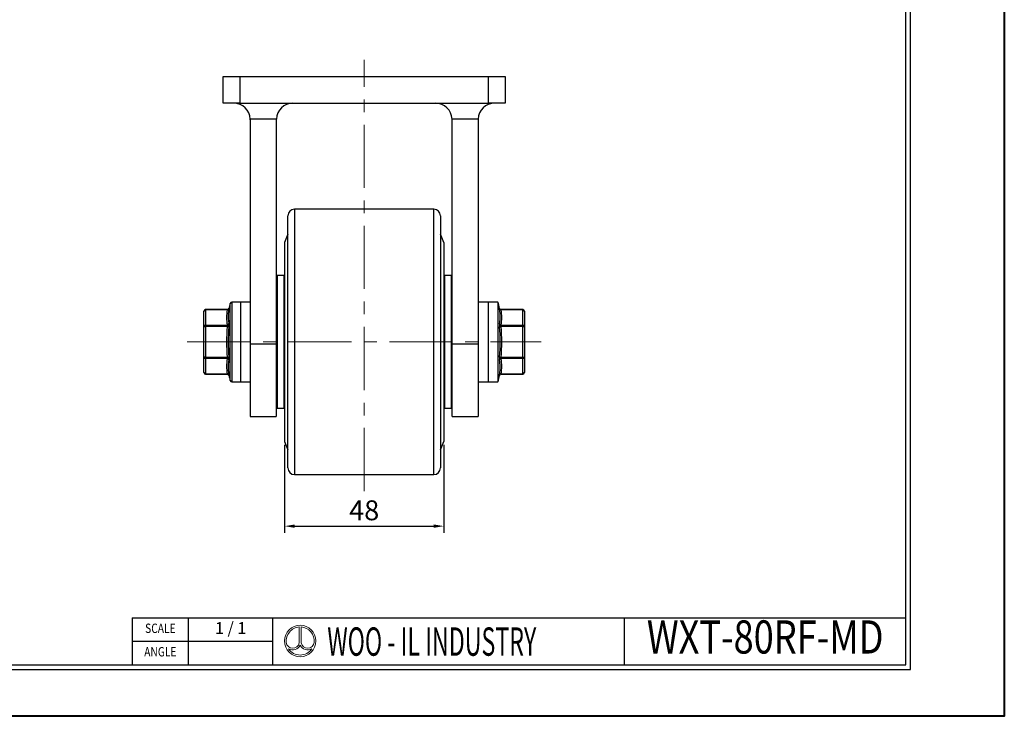
# Model space of a CAD drawing. Units: millimetres. Extents: x 3357 to 3951, y -424 to -4.
# Drawn here: x 3654 to 3951, y -424 to -214 of the extents above; entities that cross this region are included whole.
import ezdxf
from ezdxf.enums import TextEntityAlignment as Align

# ---------------------------------------------------------------- set-up
doc = ezdxf.new("R2010")
doc.units = ezdxf.units.MM
doc.header["$LTSCALE"] = 0.3
doc.header["$PDMODE"] = 3
doc.linetypes.add('CENTERX2', pattern=[101.6, 63.5, -12.7, 12.7, -12.7])
for name, color, linetype, lineweight in [('문자선', 2, 'Continuous', 15), ('외형선', 3, 'Continuous', 30), ('중심선', 1, 'CENTERX2', 15), ('치수선', 1, 'Continuous', 15), ('테두리선', 4, 'Continuous', 40)]:
    doc.layers.add(name, color=color, linetype=linetype, lineweight=lineweight)
doc.styles.add('ROMAND', font='romand')
doc.styles.get("Standard").update_dxf_attribs({"font": 'isocp.shx', "bigfont": 'whgtxt.shx'})
doc.styles.add('STYLE1', font='txt')
doc.dimstyles.new('김형준', dxfattribs={"dimtxt": 6, "dimasz": 3, "dimexe": 2, "dimexo": 1, "dimgap": 1, "dimtad": 1, "dimdsep": 46, "dimtxsty": 'Standard', "dimcen": 0, "dimclrd": 1, "dimclre": 1, "dimclrt": 2, "dimadec": 0, "dimazin": 0, "dimtfac": 1, "dimtmove": 0, "dimatfit": 3, "dimfxl": 0, "dimarcsym": 0})

# ---------------------------------------------------------------- blocks, each defined once
blk = doc.blocks.new('*D376')
at = {"layer": 'Defpoints', "color": 0}
for p in [(3734.09, -340.67), (3782.09, -340.67), (3782.09, -366.22)]:
    blk.add_point(p, dxfattribs=at)
at = {"layer": '치수선', "color": 1, "lineweight": -2}
for p, q in [((3734.09, -341.67), (3734.09, -368.22)), ((3782.09, -341.67), (3782.09, -368.22)), ((3737.09, -366.22), (3779.09, -366.22))]:
    blk.add_line(p, q, dxfattribs=at)
at = {"layer": '치수선', "color": 1}
for points in [[(3737.09, -365.72), (3737.09, -366.72), (3734.09, -366.22)], [(3779.09, -365.72), (3779.09, -366.72), (3782.09, -366.22)]]:
    blk.add_solid(points, dxfattribs=at)
at = {"layer": '치수선', "color": 2, "insert": (3758.09, -362.22), "char_height": 6, "attachment_point": 5}
blk.add_mtext('48', dxfattribs=at)

msp = doc.modelspace()

# ---------------------------------------------------------------- linework, layer by layer
at = {"layer": '문자선'}
for p, q in [((3738.488, -396.617), (3738.488, -401.401)), ((3739.088, -396.617), (3739.088, -401.401))]:
    msp.add_line(p, q, dxfattribs=at)
msp.add_circle((3738.788, -400.844), 4.737, dxfattribs=at)
for centre, radius, start, end in [((3738.788, -400.844), 4.237, 94.06022, 186.47617), ((3738.788, -400.844), 4.237, 354.42923, 85.93978), ((3736.539, -401.081), 1.975, 186.99448, 350.66332), ((3736.539, -401.081), 2.475, 239.21397, 335.31719), ((3738.788, -400.844), 4.237, 213.91245, 326.08755), ((3741.038, -401.081), 2.475, 204.68281, 300.78603), ((3741.038, -401.081), 1.975, 189.33668, 354.94755)]:
    msp.add_arc(centre, radius, start, end, dxfattribs=at)
at = {"layer": '외형선'}
for p, q in [((3922.892, -409.406), (3922.892, -17.649)), ((3921.477, -407.992), (3921.477, -19.063)), ((3715.589, -238.67), (3715.589, -230.67)), ((3715.589, -230.67), (3720.589, -230.67)), ((3720.589, -230.67), (3720.589, -238.67)), ((3720.589, -230.67), (3795.589, -230.67)), ((3795.589, -238.67), (3795.589, -230.67)), ((3795.589, -230.67), (3800.589, -230.67)), ((3800.589, -230.67), (3800.589, -238.67)), ((3720.589, -238.67), (3715.589, -238.67)), ((3720.589, -238.67), (3795.589, -238.67)), ((3800.589, -238.67), (3795.589, -238.67)), ((3731.591, -243.515), (3723.736, -243.515)), ((3792.441, -243.515), (3784.586, -243.515)), ((3723.739, -243.67), (3723.739, -311.37)), ((3731.589, -243.67), (3731.589, -311.37)), ((3784.589, -311.37), (3784.589, -243.67)), ((3792.439, -243.67), (3792.439, -311.37)), ((3735.089, -348.67), (3735.089, -272.67)), ((3779.089, -270.67), (3737.089, -270.67)), ((3737.089, -270.67), (3737.089, -350.67)), ((3779.089, -350.67), (3779.089, -270.67)), ((3781.089, -272.67), (3781.089, -348.67)), ((3735.089, -278.17), (3734.089, -280.67)), ((3782.089, -280.67), (3781.089, -278.17)), ((3734.089, -280.67), (3734.089, -340.67)), ((3782.089, -280.67), (3782.089, -340.67)), ((3733.839, -290.67), (3731.839, -290.67)), ((3731.839, -290.67), (3731.839, -330.67)), ((3733.839, -290.67), (3733.839, -330.67)), ((3784.339, -290.67), (3782.339, -290.67)), ((3782.339, -290.67), (3782.339, -330.67)), ((3784.339, -290.67), (3784.339, -330.67)), ((3717.644, -322.29), (3717.644, -299.051)), ((3720.739, -298.67), (3718.129, -298.67)), ((3718.129, -298.67), (3718.129, -322.67)), ((3723.739, -298.67), (3720.739, -298.67)), ((3720.739, -298.67), (3720.739, -322.67)), ((3795.439, -298.67), (3792.439, -298.67)), ((3798.439, -298.67), (3795.439, -298.67)), ((3795.439, -298.67), (3795.439, -322.67)), ((3798.439, -298.67), (3798.439, -322.67)), ((3709.739, -306.052), (3709.739, -301.433)), ((3716.812, -300.933), (3710.239, -300.933)), ((3710.239, -300.933), (3710.239, -301)), ((3710.239, -301), (3710.239, -305.619)), ((3716.789, -301), (3710.239, -301)), ((3805.939, -300.933), (3799.366, -300.933)), ((3805.939, -301), (3799.389, -301)), ((3805.939, -301), (3805.939, -300.933)), ((3805.939, -305.619), (3805.939, -301)), ((3806.439, -301.433), (3806.439, -306.052)), ((3710.239, -305.619), (3716.789, -305.619)), ((3710.239, -305.619), (3710.239, -306.052)), ((3731.839, -304.67), (3731.589, -304.67)), ((3734.089, -304.67), (3733.839, -304.67)), ((3782.339, -304.67), (3782.089, -304.67)), ((3784.589, -304.67), (3784.339, -304.67)), ((3799.389, -305.619), (3805.939, -305.619)), ((3805.939, -306.052), (3805.939, -305.619)), ((3709.739, -306.052), (3710.239, -306.052)), ((3709.739, -315.289), (3709.739, -306.052)), ((3716.789, -306.052), (3710.239, -306.052)), ((3710.239, -306.052), (3710.239, -315.289)), ((3805.939, -306.052), (3799.389, -306.052)), ((3805.939, -315.289), (3805.939, -306.052)), ((3805.939, -306.052), (3806.439, -306.052)), ((3806.439, -306.052), (3806.439, -315.289)), ((3731.589, -311.37), (3723.739, -311.37)), ((3723.739, -311.37), (3723.739, -333.17)), ((3731.589, -311.37), (3731.589, -333.17)), ((3792.439, -311.37), (3784.589, -311.37)), ((3784.589, -333.17), (3784.589, -311.37)), ((3792.439, -311.37), (3792.439, -333.17)), ((3710.239, -315.289), (3709.739, -315.289)), ((3709.739, -319.908), (3709.739, -315.289)), ((3710.239, -315.289), (3716.789, -315.289)), ((3710.239, -315.289), (3710.239, -315.722)), ((3716.789, -315.722), (3710.239, -315.722)), ((3710.239, -315.722), (3710.239, -320.341)), ((3731.589, -316.67), (3731.839, -316.67)), ((3733.839, -316.67), (3734.089, -316.67)), ((3782.089, -316.67), (3782.339, -316.67)), ((3784.339, -316.67), (3784.589, -316.67)), ((3799.389, -315.289), (3805.939, -315.289)), ((3805.939, -315.722), (3799.389, -315.722)), ((3805.939, -315.722), (3805.939, -315.289)), ((3805.939, -315.289), (3806.439, -315.289)), ((3805.939, -320.341), (3805.939, -315.722)), ((3806.439, -315.289), (3806.439, -319.908)), ((3710.239, -320.341), (3716.789, -320.341)), ((3710.239, -320.341), (3710.239, -320.408)), ((3710.239, -320.408), (3716.812, -320.408)), ((3799.366, -320.408), (3805.939, -320.408)), ((3799.389, -320.341), (3805.939, -320.341)), ((3805.939, -320.408), (3805.939, -320.341)), ((3718.129, -322.67), (3720.739, -322.67)), ((3720.739, -322.67), (3723.739, -322.67)), ((3792.439, -322.67), (3795.439, -322.67)), ((3795.439, -322.67), (3798.439, -322.67)), ((3731.839, -330.67), (3733.839, -330.67)), ((3782.339, -330.67), (3784.339, -330.67)), ((3723.739, -333.17), (3731.589, -333.17)), ((3784.589, -333.17), (3792.439, -333.17)), ((3734.089, -340.67), (3735.089, -343.17)), ((3781.089, -343.17), (3782.089, -340.67)), ((3737.089, -350.67), (3779.089, -350.67)), ((3688.12, -393.849), (3730.549, -393.849)), ((3688.12, -393.849), (3688.12, -407.992)), ((3705.092, -407.992), (3705.092, -393.849)), ((3730.549, -407.992), (3730.549, -393.849)), ((3730.549, -393.849), (3921.477, -393.849)), ((3730.549, -407.992), (3730.549, -393.849)), ((3730.549, -407.992), (3730.549, -393.849)), ((3836.62, -407.992), (3836.62, -393.849)), ((3688.12, -400.92), (3730.549, -400.92)), ((3385.463, -409.406), (3922.892, -409.406)), ((3386.877, -407.992), (3921.477, -407.992)), ((3688.12, -407.992), (3730.549, -407.992))]:
    msp.add_line(p, q, dxfattribs=at)
at = {"layer": '외형선', "flags": 128}
for points in [[(3717.278, -306.098), (3717.255, -306.096), (3717.218, -306.093), (3717.168, -306.088), (3717.107, -306.082), (3717.036, -306.075), (3716.958, -306.068), (3716.875, -306.06), (3716.789, -306.052)], [(3798.899, -306.098), (3798.922, -306.096), (3798.959, -306.093), (3799.009, -306.088), (3799.07, -306.082), (3799.141, -306.075), (3799.22, -306.068), (3799.303, -306.06), (3799.389, -306.052)], [(3716.789, -315.289), (3716.875, -315.281), (3716.958, -315.273), (3717.036, -315.265), (3717.107, -315.259), (3717.168, -315.253), (3717.218, -315.248), (3717.255, -315.245), (3717.278, -315.242)], [(3798.899, -315.242), (3798.922, -315.245), (3798.959, -315.248), (3799.009, -315.253), (3799.07, -315.259), (3799.141, -315.265), (3799.22, -315.273), (3799.303, -315.281), (3799.389, -315.289)]]:
    msp.add_lwpolyline(points, dxfattribs=at)
at = {"layer": '외형선'}
for centre, radius, start, end in [((3718.739, -243.67), 5, 1.78126, 90), ((3736.589, -243.67), 5, 90, 178.21874), ((3779.589, -243.67), 5, 1.78126, 90), ((3797.439, -243.67), 5, 90, 178.21874), ((3718.739, -243.67), 5, 0, 1.78126), ((3736.589, -243.67), 5, 178.21874, 180), ((3779.589, -243.67), 5, 0, 1.78126), ((3797.439, -243.67), 5, 178.21874, 180), ((3737.089, -272.67), 2, 90, 180), ((3779.089, -272.67), 2, 0, 90), ((3764.989, -310.67), 48.75, 166.2113, 168.01877), ((3718.129, -299.17), 0.5, 90, 166.2113), ((3751.189, -310.67), 48.75, 11.98132, 14.25003), ((3710.239, -301.433), 0.5, 90, 180), ((3710.208, -301.469), 0.47, 86.18866, 175.59845), ((3728.77, -303.309), 12.201, 169.08964, 190.91036), ((3716.838, -300.545), 0.458, 263.8506, 344.20949), ((3716.815, -300.433), 0.5, 269.6531, 349.13379), ((3729.136, -302.955), 12.076, 169.08838, 184.22301), ((3799.363, -300.433), 0.5, 190.86606, 270.27359), ((3787.037, -302.956), 12.081, 356.79786, 10.91053), ((3799.34, -300.545), 0.458, 195.79051, 276.1494), ((3787.408, -303.309), 12.201, 349.08964, 10.91036), ((3805.939, -301.433), 0.5, 0, 90), ((3805.97, -301.469), 0.47, 4.40155, 93.81134), ((3710.208, -306.088), 0.47, 86.18893, 175.59818), ((3716.783, -305.106), 0.513, 270.60905, 344.66225), ((3729.274, -302.937), 12.215, 184.2609, 190.87355), ((3786.922, -302.94), 12.196, 349.12336, 356.75261), ((3799.394, -305.106), 0.513, 195.33775, 269.39095), ((3805.97, -306.088), 0.47, 4.40182, 93.81107), ((3764.989, -310.67), 48.421, 174.52629, 185.47371), ((3764.989, -310.67), 47.929, 174.52629, 185.47371), ((3751.189, -310.67), 47.929, 354.52629, 5.47371), ((3751.189, -310.67), 48.421, 354.52629, 5.47371), ((3710.208, -315.253), 0.47, 184.4022, 273.81068), ((3728.77, -318.032), 12.201, 169.08965, 190.91035), ((3716.783, -316.235), 0.513, 15.33602, 89.39268), ((3729.141, -318.385), 12.081, 176.79784, 190.91056), ((3729.255, -318.401), 12.196, 169.12322, 176.75276), ((3799.394, -316.235), 0.513, 90.60732, 164.66398), ((3786.904, -318.404), 12.214, 4.26071, 10.87373), ((3787.042, -318.386), 12.076, 349.08835, 4.22303), ((3787.408, -318.032), 12.201, 349.08965, 10.91035), ((3805.97, -315.253), 0.47, 266.18932, 355.5978), ((3710.239, -319.908), 0.5, 180, 270), ((3710.208, -319.872), 0.47, 184.4022, 273.81068), ((3716.838, -320.796), 0.458, 15.79159, 96.14892), ((3716.815, -320.908), 0.5, 10.8663, 90.27283), ((3799.363, -320.908), 0.5, 89.65279, 169.1341), ((3799.34, -320.796), 0.458, 83.85108, 164.20841), ((3805.939, -319.908), 0.5, 270, 0), ((3805.97, -319.872), 0.47, 266.18932, 355.5978), ((3764.989, -310.67), 48.75, 191.98143, 193.7887), ((3718.129, -322.17), 0.5, 193.7887, 270), ((3751.189, -310.67), 48.75, 345.74997, 348.01884), ((3737.089, -348.67), 2, 180, 270), ((3779.089, -348.67), 2, 270, 0)]:
    msp.add_arc(centre, radius, start, end, dxfattribs=at)
for points, knots in [([(3716.812, -300.94), (3716.813, -300.938), (3716.815, -300.932), (3716.802, -300.965), (3716.79, -300.996), (3716.789, -301)], [0, 0, 0, 0, 0.2672418, 0.9005344, 1, 1, 1, 1]), ([(3717.278, -300.669), (3717.28, -300.661), (3717.291, -300.601), (3717.304, -300.536), (3717.302, -300.547), (3717.301, -300.55)], [0, 0, 0, 0, 0.0984523, 0.7299133, 1, 1, 1, 1]), ([(3798.876, -300.55), (3798.876, -300.548), (3798.875, -300.542), (3798.89, -300.62), (3798.899, -300.669)], [0, 0, 0, 0, 0.3648455, 1, 1, 1, 1]), ([(3799.389, -301), (3799.379, -300.975), (3799.364, -300.936), (3799.365, -300.938), (3799.366, -300.94)], [0, 0, 0, 0, 0.6351923, 1, 1, 1, 1]), ([(3716.789, -305.619), (3716.806, -305.662), (3716.815, -305.726), (3716.815, -305.877), (3716.806, -305.965), (3716.789, -306.052)], [0, 0, 0, 0, 0.5, 0.5, 1, 1, 1, 1]), ([(3717.278, -306.098), (3717.295, -305.925), (3717.304, -305.752), (3717.304, -305.529), (3717.301, -305.459), (3717.293, -305.337), (3717.287, -305.285), (3717.278, -305.241)], [0, 0, 0, 0, 0.5, 0.5, 0.75, 0.75, 1, 1, 1, 1]), ([(3798.899, -305.241), (3798.883, -305.328), (3798.874, -305.455), (3798.874, -305.678), (3798.876, -305.76), (3798.885, -305.926), (3798.891, -306.012), (3798.899, -306.098)], [0, 0, 0, 0, 0.5, 0.5, 0.75, 0.75, 1, 1, 1, 1]), ([(3799.389, -306.052), (3799.372, -305.965), (3799.363, -305.877), (3799.363, -305.726), (3799.372, -305.662), (3799.389, -305.619)], [0, 0, 0, 0, 0.5, 0.5, 1, 1, 1, 1]), ([(3716.789, -315.289), (3716.806, -315.376), (3716.815, -315.463), (3716.815, -315.615), (3716.806, -315.679), (3716.789, -315.722)], [0, 0, 0, 0, 0.5, 0.5, 1, 1, 1, 1]), ([(3717.278, -316.1), (3717.295, -316.013), (3717.304, -315.886), (3717.304, -315.662), (3717.301, -315.581), (3717.293, -315.414), (3717.287, -315.329), (3717.278, -315.242)], [0, 0, 0, 0, 0.5, 0.5, 0.75, 0.75, 1, 1, 1, 1]), ([(3798.899, -315.242), (3798.883, -315.416), (3798.874, -315.588), (3798.874, -315.812), (3798.876, -315.882), (3798.885, -316.004), (3798.891, -316.056), (3798.899, -316.1)], [0, 0, 0, 0, 0.5, 0.5, 0.75, 0.75, 1, 1, 1, 1]), ([(3799.389, -315.722), (3799.372, -315.679), (3799.363, -315.615), (3799.363, -315.464), (3799.372, -315.376), (3799.389, -315.289)], [0, 0, 0, 0, 0.5, 0.5, 1, 1, 1, 1]), ([(3716.789, -320.341), (3716.798, -320.366), (3716.814, -320.405), (3716.812, -320.402), (3716.812, -320.401)], [0, 0, 0, 0, 0.6351905, 1, 1, 1, 1]), ([(3717.301, -320.791), (3717.301, -320.793), (3717.303, -320.799), (3717.288, -320.721), (3717.278, -320.671)], [0, 0, 0, 0, 0.3648576, 1, 1, 1, 1]), ([(3798.899, -320.671), (3798.898, -320.68), (3798.886, -320.74), (3798.874, -320.805), (3798.876, -320.794), (3798.876, -320.791)], [0, 0, 0, 0, 0.098454, 0.729904, 1, 1, 1, 1]), ([(3799.366, -320.401), (3799.365, -320.403), (3799.363, -320.408), (3799.375, -320.375), (3799.387, -320.345), (3799.389, -320.341)], [0, 0, 0, 0, 0.2672421, 0.9005344, 1, 1, 1, 1])]:
    msp.add_open_spline(points, degree=3, knots=knots, dxfattribs=at)
at = {"layer": '중심선'}
for p, q in [((3758.089, -355.67), (3758.089, -225.67)), ((3704.739, -310.67), (3811.439, -310.67))]:
    msp.add_line(p, q, dxfattribs=at)
at = {"layer": '테두리선'}
msp.add_lwpolyline([(3357.177, -3.506), (3951.177, -3.506), (3951.177, -423.549), (3357.177, -423.549)], close=True, dxfattribs=at)

# ---------------------------------------------------------------- texts
at = {"layer": '문자선', "style": 'STYLE1'}
msp.add_text('1 / 1', height=3.5357, dxfattribs=at).set_placement((3717.82, -397.384), align=Align.MIDDLE)
at = {"layer": '문자선', "style": 'STYLE1', "width": 0.8}
for s, height, p in [('WXT-80RF-MD', 10, (3879.049, -400.92)), ('SCALE', 2.8286, (3696.606, -397.384)), ('ANGLE', 2.8286, (3696.606, -404.456))]:
    msp.add_text(s, height=height, dxfattribs=at).set_placement(p, align=Align.MIDDLE)
at = {"layer": '문자선', "style": 'ROMAND', "width": 0.6}
msp.add_text('WOO - IL INDUSTRY', height=8.5536, dxfattribs=at).set_placement((3746.968, -405.294))

# ---------------------------------------------------------------- dimensions: what is measured, and where the dimension line sits
at = {"layer": '치수선'}
dim = msp.add_linear_dim(base=(3782.089, -366.222), p1=(3734.089, -340.67), p2=(3782.089, -340.67), dimstyle='김형준', dxfattribs=at)
dim.commit()
dim.dimension.update_dxf_attribs({"geometry": '*D376', "text_midpoint": (3758.089, -362.222)})

doc.saveas('drawing.dxf')
